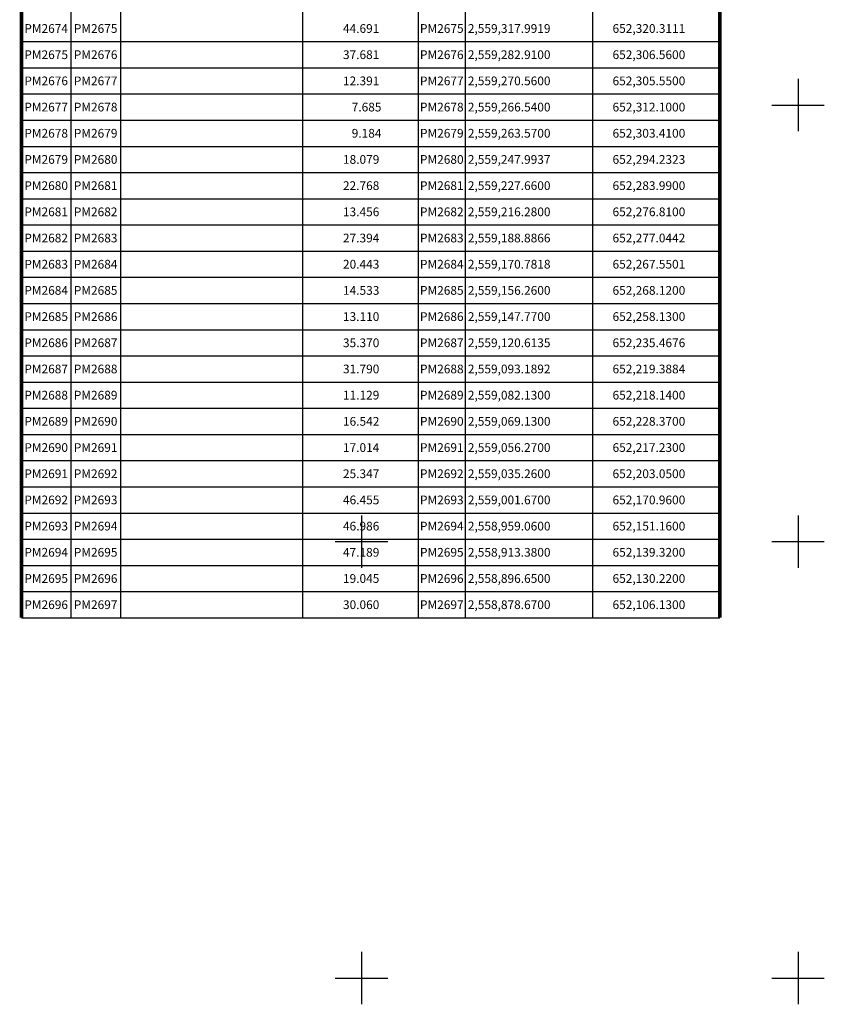
# Model space of a CAD drawing. Units: millimetres. Extents: x 651478 to 652728, y 2558842 to 2559652.
# Drawn here: x 651722 to 651906, y 2559194 to 2559420 of the extents above; entities that cross this region are included whole.
import ezdxf
from ezdxf.enums import TextEntityAlignment as Align

# ---------------------------------------------------------------- set-up
doc = ezdxf.new("R2010")
doc.units = ezdxf.units.MM
doc.header["$LTSCALE"] = 20
for name, color, linetype in [('CVL_CUADCON', 1, 'Continuous'), ('CVL_CUADCON_LIN', 8, 'Continuous'), ('CVL_CUADCON_TX', 2, 'Continuous'), ('CVL_RETUTM', 8, 'Continuous')]:
    doc.layers.add(name, color=color, linetype=linetype)
doc.styles.add('ROMANA1', font='ROMANA1.shx')

msp = doc.modelspace()

# ---------------------------------------------------------------- linework, layer by layer
at = {"layer": 'CVL_CUADCON', "color": 7, "linetype": 'Continuous', "const_width": 0.8, "flags": 128}
for points in [[(651722.12, 2559282.55), (651722.12, 2559570.55)], [(651882.07, 2559570.55), (651882.07, 2559282.55)]]:
    msp.add_lwpolyline(points, dxfattribs=at)
at = {"layer": 'CVL_CUADCON_LIN', "color": 7, "linetype": 'Continuous'}
for p, q in [((651733.44, 2559570.55), (651733.44, 2559282.55)), ((651744.78, 2559570.55), (651744.78, 2559282.55)), ((651786.52, 2559570.55), (651786.52, 2559282.55)), ((651813.01, 2559570.55), (651813.01, 2559282.55)), ((651823.78, 2559570.55), (651823.78, 2559282.55)), ((651852.92, 2559570.55), (651852.92, 2559282.55)), ((651722.12, 2559414.55), (651882.07, 2559414.55)), ((651722.12, 2559408.55), (651882.07, 2559408.55)), ((651722.12, 2559402.55), (651882.07, 2559402.55)), ((651722.12, 2559396.55), (651882.07, 2559396.55)), ((651722.12, 2559390.55), (651882.07, 2559390.55)), ((651722.12, 2559384.55), (651882.07, 2559384.55)), ((651722.12, 2559378.55), (651882.07, 2559378.55)), ((651722.12, 2559372.55), (651882.07, 2559372.55)), ((651722.12, 2559366.55), (651882.07, 2559366.55)), ((651722.12, 2559360.55), (651882.07, 2559360.55)), ((651722.12, 2559354.55), (651882.07, 2559354.55)), ((651722.12, 2559348.55), (651882.07, 2559348.55)), ((651722.12, 2559342.55), (651882.07, 2559342.55)), ((651722.12, 2559336.55), (651882.07, 2559336.55)), ((651722.12, 2559330.55), (651882.07, 2559330.55)), ((651722.12, 2559324.55), (651882.07, 2559324.55)), ((651722.12, 2559318.55), (651882.07, 2559318.55)), ((651722.12, 2559312.55), (651882.07, 2559312.55)), ((651722.12, 2559306.55), (651882.07, 2559306.55)), ((651722.12, 2559300.55), (651882.07, 2559300.55)), ((651722.12, 2559294.55), (651882.07, 2559294.55)), ((651722.12, 2559288.55), (651882.07, 2559288.55)), ((651722.12, 2559282.55), (651882.07, 2559282.55))]:
    msp.add_line(p, q, dxfattribs=at)
at = {"layer": 'CVL_RETUTM', "color": 8, "linetype": 'Continuous'}
for p, q in [((651900, 2559406), (651900, 2559394)), ((651894, 2559400), (651906, 2559400)), ((651800, 2559306), (651800, 2559294)), ((651900, 2559306), (651900, 2559294)), ((651794, 2559300), (651806, 2559300)), ((651894, 2559300), (651906, 2559300)), ((651800, 2559206), (651800, 2559194)), ((651900, 2559206), (651900, 2559194)), ((651794, 2559200), (651806, 2559200)), ((651894, 2559200), (651906, 2559200))]:
    msp.add_line(p, q, dxfattribs=at)

# ---------------------------------------------------------------- texts
at = {"layer": 'CVL_CUADCON_TX', "color": 7, "style": 'ROMANA1'}
for s, p in [('PM2674', (651727.78, 2559416.55)), ('PM2675', (651739.11, 2559416.55)), ('PM2675', (651818.39, 2559416.55)), ('PM2675', (651727.78, 2559410.55)), ('PM2676', (651739.11, 2559410.55)), ('PM2676', (651818.39, 2559410.55)), ('PM2676', (651727.78, 2559404.55)), ('PM2677', (651739.11, 2559404.55)), ('PM2677', (651818.39, 2559404.55)), ('PM2677', (651727.78, 2559398.55)), ('PM2678', (651739.11, 2559398.55)), ('PM2678', (651818.39, 2559398.55)), ('PM2678', (651727.78, 2559392.55)), ('PM2679', (651739.11, 2559392.55)), ('PM2679', (651818.39, 2559392.55)), ('PM2679', (651727.78, 2559386.55)), ('PM2680', (651739.11, 2559386.55)), ('PM2680', (651818.39, 2559386.55)), ('PM2680', (651727.78, 2559380.55)), ('PM2681', (651739.11, 2559380.55)), ('PM2681', (651818.39, 2559380.55)), ('PM2681', (651727.78, 2559374.55)), ('PM2682', (651739.11, 2559374.55)), ('PM2682', (651818.39, 2559374.55)), ('PM2682', (651727.78, 2559368.55)), ('PM2683', (651739.11, 2559368.55)), ('PM2683', (651818.39, 2559368.55)), ('PM2683', (651727.78, 2559362.55)), ('PM2684', (651739.11, 2559362.55)), ('PM2684', (651818.39, 2559362.55)), ('PM2684', (651727.78, 2559356.55)), ('PM2685', (651739.11, 2559356.55)), ('PM2685', (651818.39, 2559356.55)), ('PM2685', (651727.78, 2559350.55)), ('PM2686', (651739.11, 2559350.55)), ('PM2686', (651818.39, 2559350.55)), ('PM2686', (651727.78, 2559344.55)), ('PM2687', (651739.11, 2559344.55)), ('PM2687', (651818.39, 2559344.55)), ('PM2687', (651727.78, 2559338.55)), ('PM2688', (651739.11, 2559338.55)), ('PM2688', (651818.39, 2559338.55)), ('PM2688', (651727.78, 2559332.55)), ('PM2689', (651739.11, 2559332.55)), ('PM2689', (651818.39, 2559332.55)), ('PM2689', (651727.78, 2559326.55)), ('PM2690', (651739.11, 2559326.55)), ('PM2690', (651818.39, 2559326.55)), ('PM2690', (651727.78, 2559320.55)), ('PM2691', (651739.11, 2559320.55)), ('PM2691', (651818.39, 2559320.55)), ('PM2691', (651727.78, 2559314.55)), ('PM2692', (651739.11, 2559314.55)), ('PM2692', (651818.39, 2559314.55)), ('PM2692', (651727.78, 2559308.55)), ('PM2693', (651739.11, 2559308.55)), ('PM2693', (651818.39, 2559308.55)), ('PM2693', (651727.78, 2559302.55)), ('PM2694', (651739.11, 2559302.55)), ('PM2694', (651818.39, 2559302.55)), ('PM2694', (651727.78, 2559296.55)), ('PM2695', (651739.11, 2559296.55)), ('PM2695', (651818.39, 2559296.55)), ('PM2695', (651727.78, 2559290.55)), ('PM2696', (651739.11, 2559290.55)), ('PM2696', (651818.39, 2559290.55)), ('PM2696', (651727.78, 2559284.55)), ('PM2697', (651739.11, 2559284.55)), ('PM2697', (651818.39, 2559284.55))]:
    msp.add_text(s, height=2, dxfattribs=at).set_placement(p, align=Align.CENTER)
for s, p in [('44.691', (651795.76, 2559416.55)), ('2,559,317.9919', (651824.36, 2559416.55)), ('652,320.3111', (651857.5, 2559416.55)), ('37.681', (651795.76, 2559410.55)), ('2,559,282.9100', (651824.36, 2559410.55)), ('652,306.5600', (651857.5, 2559410.55)), ('12.391', (651795.76, 2559404.55)), ('2,559,270.5600', (651824.36, 2559404.55)), ('652,305.5500', (651857.5, 2559404.55)), ('7.685', (651797.76, 2559398.55)), ('2,559,266.5400', (651824.36, 2559398.55)), ('652,312.1000', (651857.5, 2559398.55)), ('9.184', (651797.76, 2559392.55)), ('2,559,263.5700', (651824.36, 2559392.55)), ('652,303.4100', (651857.5, 2559392.55)), ('18.079', (651795.76, 2559386.55)), ('2,559,247.9937', (651824.36, 2559386.55)), ('652,294.2323', (651857.5, 2559386.55)), ('22.768', (651795.76, 2559380.55)), ('2,559,227.6600', (651824.36, 2559380.55)), ('652,283.9900', (651857.5, 2559380.55)), ('13.456', (651795.76, 2559374.55)), ('2,559,216.2800', (651824.36, 2559374.55)), ('652,276.8100', (651857.5, 2559374.55)), ('27.394', (651795.76, 2559368.55)), ('2,559,188.8866', (651824.36, 2559368.55)), ('652,277.0442', (651857.5, 2559368.55)), ('20.443', (651795.76, 2559362.55)), ('2,559,170.7818', (651824.36, 2559362.55)), ('652,267.5501', (651857.5, 2559362.55)), ('14.533', (651795.76, 2559356.55)), ('2,559,156.2600', (651824.36, 2559356.55)), ('652,268.1200', (651857.5, 2559356.55)), ('13.110', (651795.76, 2559350.55)), ('2,559,147.7700', (651824.36, 2559350.55)), ('652,258.1300', (651857.5, 2559350.55)), ('35.370', (651795.76, 2559344.55)), ('2,559,120.6135', (651824.36, 2559344.55)), ('652,235.4676', (651857.5, 2559344.55)), ('31.790', (651795.76, 2559338.55)), ('2,559,093.1892', (651824.36, 2559338.55)), ('652,219.3884', (651857.5, 2559338.55)), ('11.129', (651795.76, 2559332.55)), ('2,559,082.1300', (651824.36, 2559332.55)), ('652,218.1400', (651857.5, 2559332.55)), ('16.542', (651795.76, 2559326.55)), ('2,559,069.1300', (651824.36, 2559326.55)), ('652,228.3700', (651857.5, 2559326.55)), ('17.014', (651795.76, 2559320.55)), ('2,559,056.2700', (651824.36, 2559320.55)), ('652,217.2300', (651857.5, 2559320.55)), ('25.347', (651795.76, 2559314.55)), ('2,559,035.2600', (651824.36, 2559314.55)), ('652,203.0500', (651857.5, 2559314.55)), ('46.455', (651795.76, 2559308.55)), ('2,559,001.6700', (651824.36, 2559308.55)), ('652,170.9600', (651857.5, 2559308.55)), ('46.986', (651795.76, 2559302.55)), ('2,558,959.0600', (651824.36, 2559302.55)), ('652,151.1600', (651857.5, 2559302.55)), ('47.189', (651795.76, 2559296.55)), ('2,558,913.3800', (651824.36, 2559296.55)), ('652,139.3200', (651857.5, 2559296.55)), ('19.045', (651795.76, 2559290.55)), ('2,558,896.6500', (651824.36, 2559290.55)), ('652,130.2200', (651857.5, 2559290.55)), ('30.060', (651795.76, 2559284.55)), ('2,558,878.6700', (651824.36, 2559284.55)), ('652,106.1300', (651857.5, 2559284.55))]:
    msp.add_text(s, height=2, dxfattribs=at).set_placement(p)

doc.saveas('drawing.dxf')
